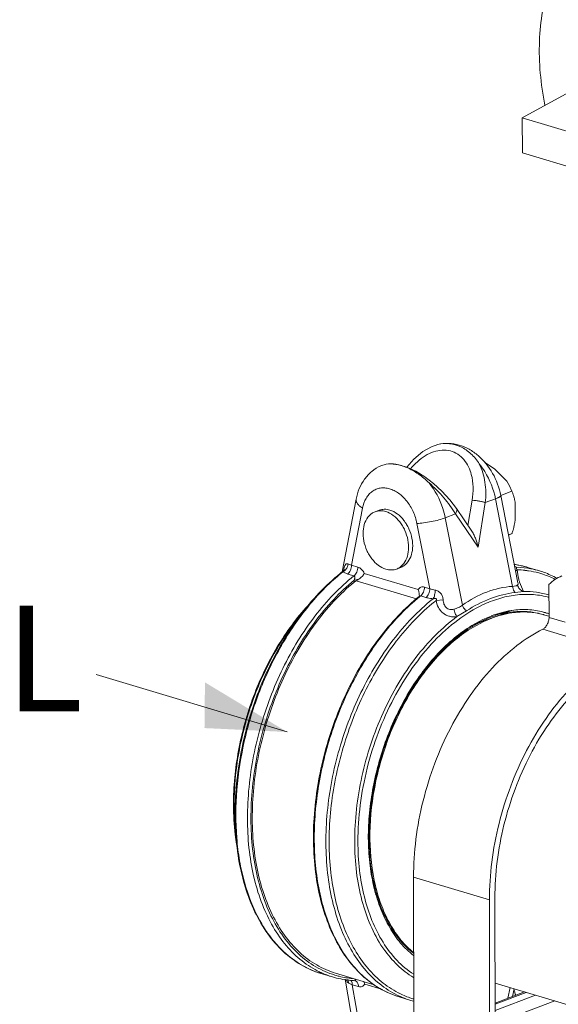
# Model space of a CAD drawing. Units: inches. Extents: x 9.7 to 19.4, y 2.8 to 19.
# Drawn here: x 13.1 to 13.9, y 5.9 to 7.2 of the extents above; entities that cross this region are included whole.
import ezdxf

# ---------------------------------------------------------------- set-up
doc = ezdxf.new("R2010")
doc.units = ezdxf.units.IN
doc.header["$LTSCALE"] = 1.21
doc.header["$MEASUREMENT"] = 0
doc.layers.add('DIM', color=7, linetype='CONTINUOUS')

msp = doc.modelspace()

# ---------------------------------------------------------------- linework, layer by layer
at = {"layer": 'DIM', "linetype": 'Continuous', "lineweight": 15}
for p, q in [((13.9833, 7.1819), (13.8506, 7.1095)), ((13.8506, 7.1095), (13.98, 7.0708)), ((13.8507, 7.0595), (13.8506, 7.1095)), ((13.8507, 7.0595), (13.9801, 7.0207)), ((13.7308, 6.6458), (13.7215, 6.6426)), ((13.6496, 6.6155), (13.6571, 6.6178)), ((13.8113, 6.6112), (13.7973, 6.6203)), ((13.8113, 6.6112), (13.8286, 6.5935)), ((13.8324, 6.5871), (13.8286, 6.5935)), ((13.8359, 6.5794), (13.8324, 6.5871)), ((13.8125, 6.5686), (13.7981, 6.5632)), ((13.8125, 6.5686), (13.8369, 6.4444)), ((13.82, 6.5734), (13.8359, 6.5794)), ((13.82, 6.5735), (13.8444, 6.4492)), ((13.6146, 6.5682), (13.5947, 6.465)), ((13.6237, 6.5555), (13.6081, 6.4744)), ((13.7791, 6.5225), (13.757, 6.5549)), ((13.7793, 6.5665), (13.7734, 6.5308)), ((13.7981, 6.5632), (13.7877, 6.4998)), ((13.8406, 6.5638), (13.8397, 6.5678)), ((13.8406, 6.5638), (13.8406, 6.5386)), ((13.6414, 6.5502), (13.6472, 6.5524)), ((13.7555, 6.5471), (13.7411, 6.5416)), ((13.7655, 6.4175), (13.7411, 6.5416)), ((13.7877, 6.4998), (13.7555, 6.5471)), ((13.7192, 6.4411), (13.701, 6.5337)), ((13.831, 6.5176), (13.836, 6.5195)), ((13.8311, 6.5172), (13.836, 6.5195)), ((13.6031, 6.476), (13.6081, 6.4744)), ((13.6081, 6.4744), (13.6169, 6.4717)), ((13.6721, 6.469), (13.6779, 6.4712)), ((13.8404, 6.4721), (13.8399, 6.4724)), ((13.8426, 6.4716), (13.8403, 6.4724)), ((13.8426, 6.4716), (13.8404, 6.4721)), ((13.8404, 6.4721), (13.8404, 6.4721)), ((13.8426, 6.4716), (13.8585, 6.4701)), ((13.8751, 6.4663), (13.8585, 6.4712)), ((13.5958, 6.4659), (13.5957, 6.4648)), ((13.5957, 6.4648), (13.6026, 6.4618)), ((13.5963, 6.4652), (13.5985, 6.4668)), ((13.5969, 6.4671), (13.5973, 6.4693)), ((13.6026, 6.4618), (13.6114, 6.4592)), ((13.7027, 6.4398), (13.6261, 6.4628)), ((13.8434, 6.4678), (13.841, 6.4658)), ((13.6118, 6.4532), (13.6184, 6.4545)), ((13.6118, 6.4532), (13.6118, 6.4504)), ((13.6144, 6.4522), (13.6118, 6.4504)), ((13.6184, 6.4545), (13.6144, 6.4522)), ((13.7002, 6.4265), (13.6144, 6.4522)), ((13.7118, 6.4433), (13.7192, 6.4411)), ((13.8523, 6.4371), (13.8468, 6.4502)), ((13.8885, 6.4472), (13.8886, 6.4004)), ((13.7041, 6.4301), (13.7063, 6.4308)), ((13.7052, 6.4299), (13.7047, 6.4295)), ((13.7052, 6.4299), (13.7048, 6.4294)), ((13.7063, 6.4308), (13.7137, 6.4286)), ((13.7192, 6.4411), (13.7267, 6.4391)), ((13.8403, 6.4356), (13.8523, 6.4371)), ((13.7284, 6.4244), (13.7382, 6.4251)), ((13.7577, 6.4014), (13.7714, 6.4096)), ((13.8358, 6.4102), (13.7789, 6.3887)), ((13.8064, 6.4023), (13.7947, 6.3973)), ((13.8358, 6.4102), (13.816, 6.4043)), ((13.8885, 6.4019), (13.8825, 6.4037)), ((13.7947, 6.3973), (13.7789, 6.3887)), ((13.7929, 6.3952), (13.7789, 6.3887)), ((13.7962, 6.3947), (13.7802, 6.3862)), ((13.7803, 6.3878), (13.7897, 6.393)), ((13.804, 6.4), (13.7929, 6.3952)), ((13.8074, 6.3994), (13.7962, 6.3947)), ((13.8886, 6.4004), (13.9114, 6.3936)), ((13.8797, 6.3835), (13.9875, 6.3512)), ((13.4411, 6.1341), (13.4411, 6.1334)), ((13.4412, 6.1341), (13.4411, 6.1334)), ((13.6962, 6.0317), (13.804, 5.9994)), ((13.6962, 6.0317), (13.6965, 5.8178)), ((13.804, 5.9994), (13.8043, 5.7855)), ((13.812, 5.7884), (13.8117, 6.0023)), ((13.5209, 5.9179), (13.5117, 5.9257)), ((13.5341, 5.9086), (13.5209, 5.9179)), ((13.5475, 5.9014), (13.5341, 5.9086)), ((13.581, 5.89), (13.5645, 5.8949)), ((13.6403, 5.8788), (13.5854, 5.8953)), ((13.5989, 5.8867), (13.6157, 5.7908)), ((13.6128, 5.8847), (13.6135, 5.8846)), ((13.6257, 5.89), (13.6361, 5.8816)), ((13.6091, 5.879), (13.6041, 5.8812)), ((13.6179, 5.8764), (13.6091, 5.879)), ((13.6091, 5.879), (13.6249, 5.7885)), ((13.627, 5.8799), (13.6521, 5.8724)), ((13.6361, 5.8816), (13.6456, 5.8752)), ((14.9489, 5.5406), (13.8119, 5.8812)), ((13.8121, 5.8812), (13.8119, 5.8811)), ((13.8121, 5.8811), (13.8119, 5.881)), ((13.8334, 5.8748), (13.8301, 5.8598)), ((13.8389, 5.8731), (13.8365, 5.8622)), ((13.6747, 5.8674), (13.6743, 5.8676)), ((13.6747, 5.8673), (13.6743, 5.8676)), ((13.6924, 5.8566), (13.6759, 5.8616)), ((13.8119, 5.8529), (13.8537, 5.8687)), ((13.8119, 5.8513), (13.8561, 5.868)), ((13.8119, 5.8422), (13.8696, 5.8639)), ((13.812, 5.8239), (13.8966, 5.8559))]:
    msp.add_line(p, q, dxfattribs=at)
at = {"layer": 'DIM', "lineweight": 15}
msp.add_line((13.5165, 6.2377), (13.2451, 6.3193), dxfattribs=at)
at = {"layer": 'DIM', "linetype": 'Continuous', "lineweight": 15}
for points in [[(13.7215, 6.6426), (13.7094, 6.6356), (13.6966, 6.625), (13.6868, 6.6135)], [(13.757, 6.5549), (13.7478, 6.5671), (13.7365, 6.5795), (13.7245, 6.5905), (13.712, 6.6), (13.6993, 6.6077), (13.6868, 6.6135), (13.6747, 6.6171), (13.6635, 6.6183), (13.6571, 6.6178)], [(13.5978, 6.4683), (13.5979, 6.4684), (13.5977, 6.4681), (13.5973, 6.4675), (13.5967, 6.4667), (13.5958, 6.4659)], [(13.7046, 6.4305), (13.7047, 6.4307), (13.7047, 6.4307), (13.7043, 6.4302), (13.7041, 6.4301)]]:
    msp.add_lwpolyline(points, dxfattribs=at)
for centre, radius, start, end in [((13.7555, 6.5464), 0.0869, 19.666, 22.3517), ((13.7633, 6.5491), 0.0787, 16.3441, 19.6956), ((13.7677, 6.5504), 0.0741, 14.4729, 16.3363), ((13.7694, 6.5509), 0.0723, 13.7413, 14.4675), ((13.7699, 6.551), 0.0718, 13.5573, 13.7407), ((13.822, 6.3483), 0.1283, 81.5084, 82.1321), ((13.8214, 6.3464), 0.1303, 81.3407, 81.9346), ((13.811, 6.3898), 0.0877, 70.4874, 70.7979), ((13.7686, 6.2465), 0.2785, 128.3802, 129.5953), ((13.5901, 6.4755), 0.012, 297.9949, 301.1775), ((13.5373, 6.4762), 0.0602, 351.1686, 351.3661), ((13.5945, 6.4653), 0.00294, 34.1569, 36.8372), ((13.5887, 6.4773), 0.0143, 312.8814, 315.7491), ((13.8402, 6.3374), 0.1305, 83.7754, 88.6063), ((13.6822, 6.4301), 0.0223, 0.7491, 1.0561), ((13.8789, 6.2146), 0.2767, 128.6005, 128.8853), ((13.8941, 6.2113), 0.2746, 128.2895, 128.6283), ((13.895, 6.2108), 0.2709, 127.9632, 128.6459), ((13.8714, 6.2555), 0.1799, 114.6504, 115.3762), ((13.8755, 6.2199), 0.1938, 109.1184, 111.6315), ((13.8596, 6.2645), 0.1478, 107.9179, 111.0972), ((13.8589, 6.263), 0.1458, 107.4252, 110.696), ((13.8775, 6.214), 0.2001, 107.8992, 109.1114), ((13.858, 6.2694), 0.1426, 106.7562, 107.9119), ((13.8278, 6.2967), 0.1088, 90.0784, 93.5738), ((13.8526, 6.3031), 0.105, 79.5676, 84.541), ((13.8506, 6.3061), 0.1026, 78.1763, 83.2612), ((13.851, 6.3079), 0.1008, 73.3297, 78.1666), ((13.8528, 6.3046), 0.1034, 74.8257, 79.5606), ((13.8504, 6.3061), 0.1027, 72.5822, 73.3223), ((13.853, 6.3051), 0.1029, 73.3279, 74.8209), ((13.8536, 6.3073), 0.104, 73.6513, 75.0184), ((13.8536, 6.3074), 0.104, 73.124, 73.6511), ((13.8536, 6.3072), 0.1042, 70.2966, 73.1229), ((13.8744, 6.2286), 0.1849, 120.5894, 120.7623), ((14.0256, 6.0894), 0.392, 158.176, 158.8148), ((14.0314, 6.0873), 0.3982, 163.9918, 164.7553), ((13.664, 6.0731), 0.2129, 208.6606, 208.9969), ((13.6318, 6.0519), 0.1743, 217.0855, 219.607), ((13.7937, 6.0279), 0.1711, 214.2944, 214.9347), ((13.7454, 6.023), 0.1073, 234.8949, 237.346), ((13.6179, 6.0124), 0.1279, 244.4089, 245.5202), ((13.6173, 6.0111), 0.1264, 245.5136, 253.3089), ((13.6109, 5.8738), 0.0172, 20.5159, 33.6797), ((13.7638, 5.846), 0.0794, 16.352, 19.2389), ((13.7122, 5.9825), 0.1262, 246.3712, 253.3129), ((13.729, 5.9787), 0.1275, 253.3243, 255.1465), ((13.7688, 5.8476), 0.0741, 14.4547, 16.3264), ((13.7706, 5.848), 0.0722, 13.5583, 14.4496), ((13.7715, 5.8483), 0.0713, 12.7047, 13.5582)]:
    msp.add_arc(centre, radius, start, end, dxfattribs=at)
for points, knots in [([(13.9754, 7.414), (13.9655, 7.4085), (13.9465, 7.3951), (13.9224, 7.369), (13.9027, 7.3374), (13.8825, 7.2877), (13.8713, 7.2161), (13.8767, 7.1572), (13.8827, 7.1273)], [0, 0, 0, 0, 0.105656, 0.215226, 0.330413, 0.452183, 0.715192, 1, 1, 1, 1]), ([(13.82, 6.5735), (13.8179, 6.5844), (13.8101, 6.6054), (13.7928, 6.6271), (13.7754, 6.6394), (13.761, 6.6455), (13.7459, 6.648), (13.7357, 6.647), (13.7308, 6.6458)], [0, 0, 0, 0, 0.261842, 0.517523, 0.641227, 0.762233, 0.881532, 1, 1, 1, 1]), ([(13.7895, 6.6182), (13.7862, 6.6234), (13.7785, 6.6329), (13.7638, 6.643), (13.7474, 6.6478), (13.7361, 6.6471), (13.7308, 6.6458)], [0, 0, 0, 0, 0.270819, 0.522748, 0.762557, 1, 1, 1, 1]), ([(13.6919, 6.6112), (13.6978, 6.6184), (13.7081, 6.6279), (13.7242, 6.6357), (13.7365, 6.6383), (13.7485, 6.6373), (13.7593, 6.6325), (13.7682, 6.6244), (13.7725, 6.6176), (13.7743, 6.6139)], [0, 0, 0, 0, 0.277715, 0.407673, 0.530292, 0.646932, 0.761245, 0.87782, 1, 1, 1, 1]), ([(13.6496, 6.6155), (13.645, 6.6135), (13.6364, 6.6081), (13.626, 6.5968), (13.6185, 6.5833), (13.6156, 6.5733), (13.6146, 6.5682)], [0, 0, 0, 0, 0.246173, 0.493726, 0.74429, 1, 1, 1, 1]), ([(13.6571, 6.6178), (13.6617, 6.6185), (13.6692, 6.6183), (13.679, 6.6159), (13.6899, 6.6119), (13.7035, 6.6041), (13.7134, 6.5959), (13.7182, 6.5912)], [0, 0, 0, 0, 0.20475, 0.319207, 0.441846, 0.709268, 1, 1, 1, 1]), ([(13.7743, 6.6139), (13.7759, 6.6104), (13.7792, 6.6011), (13.7813, 6.585), (13.7803, 6.5727), (13.7793, 6.5665)], [0, 0, 0, 0, 0.236072, 0.609032, 1, 1, 1, 1]), ([(13.7895, 6.6182), (13.7936, 6.6101), (13.799, 6.5917), (13.7991, 6.5728), (13.7981, 6.5632)], [0, 0, 0, 0, 0.484172, 1, 1, 1, 1]), ([(13.7895, 6.6182), (13.7924, 6.6147), (13.8029, 6.5997), (13.8098, 6.5821), (13.8125, 6.5686)], [0, 0, 0, 0, 0.245817, 1, 1, 1, 1]), ([(13.701, 6.5337), (13.6998, 6.5395), (13.6962, 6.5507), (13.6873, 6.5654), (13.6775, 6.5752), (13.6687, 6.5805), (13.662, 6.5831), (13.6554, 6.5843), (13.6489, 6.5841), (13.6428, 6.5824), (13.6373, 6.5793), (13.6324, 6.5749), (13.627, 6.5672), (13.6246, 6.5603), (13.6237, 6.5555)], [0, 0, 0, 0, 0.147959, 0.293536, 0.429353, 0.492264, 0.55153, 0.607507, 0.661012, 0.713259, 0.765691, 0.819715, 0.876446, 1, 1, 1, 1]), ([(13.7555, 6.5471), (13.7508, 6.5552), (13.7394, 6.571), (13.7257, 6.5848), (13.7182, 6.5912)], [0, 0, 0, 0, 0.486503, 1, 1, 1, 1]), ([(13.7411, 6.5416), (13.7402, 6.5462), (13.7356, 6.5639), (13.7268, 6.5806), (13.7182, 6.5912)], [0, 0, 0, 0, 0.252404, 1, 1, 1, 1]), ([(13.82, 6.5735), (13.8201, 6.5732), (13.8197, 6.5725), (13.819, 6.5719), (13.8182, 6.5712), (13.8171, 6.5706), (13.8152, 6.5697), (13.8136, 6.569), (13.8125, 6.5686)], [0, 0, 0, 0, 0.116044, 0.203722, 0.315311, 0.451418, 0.611814, 1, 1, 1, 1]), ([(13.6237, 6.5555), (13.6222, 6.5564), (13.6195, 6.5582), (13.6164, 6.5614), (13.6146, 6.5648), (13.6144, 6.5672), (13.6146, 6.5682)], [0, 0, 0, 0, 0.316318, 0.585039, 0.807683, 1, 1, 1, 1]), ([(13.7555, 6.5471), (13.756, 6.5478), (13.7569, 6.5492), (13.7576, 6.5513), (13.7578, 6.5533), (13.7573, 6.5544), (13.757, 6.5549)], [0, 0, 0, 0, 0.312612, 0.580134, 0.804166, 1, 1, 1, 1]), ([(13.7981, 6.5632), (13.7967, 6.5637), (13.7937, 6.5645), (13.789, 6.5655), (13.7841, 6.5662), (13.7808, 6.5665), (13.7793, 6.5665)], [0, 0, 0, 0, 0.225054, 0.48847, 0.757867, 1, 1, 1, 1]), ([(13.6414, 6.5502), (13.6398, 6.5496), (13.6368, 6.548), (13.6313, 6.5433), (13.6263, 6.5348), (13.6239, 6.5224), (13.6249, 6.5088), (13.6285, 6.4975), (13.6328, 6.4891), (13.638, 6.4816), (13.6455, 6.4739), (13.653, 6.4699), (13.6568, 6.4688)], [0, 0, 0, 0, 0.050029, 0.101415, 0.211814, 0.335916, 0.471678, 0.613083, 0.683637, 0.752737, 0.883039, 1, 1, 1, 1]), ([(13.6567, 6.5505), (13.6541, 6.5512), (13.649, 6.5521), (13.6438, 6.5511), (13.6414, 6.5502)], [0, 0, 0, 0, 0.51381, 1, 1, 1, 1]), ([(13.6472, 6.5524), (13.6496, 6.5533), (13.6547, 6.5542), (13.6599, 6.5534), (13.6625, 6.5527)], [0, 0, 0, 0, 0.486171, 1, 1, 1, 1]), ([(13.6567, 6.5505), (13.6605, 6.5494), (13.668, 6.5453), (13.6755, 6.5377), (13.6807, 6.5301), (13.685, 6.5217), (13.6886, 6.5105), (13.6896, 6.4968), (13.6872, 6.4844), (13.6822, 6.4759), (13.6767, 6.4712), (13.6737, 6.4696), (13.6721, 6.469)], [0, 0, 0, 0, 0.116961, 0.247263, 0.316363, 0.386917, 0.528322, 0.664084, 0.788186, 0.898585, 0.949971, 1, 1, 1, 1]), ([(13.6625, 6.5527), (13.6662, 6.5515), (13.6738, 6.5475), (13.6813, 6.5399), (13.6865, 6.5323), (13.6908, 6.5239), (13.6944, 6.5126), (13.6954, 6.499), (13.6929, 6.4866), (13.6879, 6.4781), (13.6825, 6.4734), (13.6794, 6.4718), (13.6779, 6.4712)], [0, 0, 0, 0, 0.116958, 0.247263, 0.316362, 0.386916, 0.528322, 0.664082, 0.788185, 0.898584, 0.94997, 1, 1, 1, 1]), ([(13.701, 6.5337), (13.7041, 6.5338), (13.711, 6.5345), (13.7214, 6.5362), (13.7316, 6.5385), (13.7382, 6.5405), (13.7411, 6.5416)], [0, 0, 0, 0, 0.231037, 0.501243, 0.770801, 1, 1, 1, 1]), ([(13.836, 6.5195), (13.8365, 6.521), (13.8384, 6.5274), (13.8398, 6.5338), (13.8406, 6.5386)], [0, 0, 0, 0, 0.251001, 1, 1, 1, 1]), ([(13.7877, 6.4998), (13.7869, 6.5038), (13.7853, 6.5097), (13.7822, 6.5172), (13.7802, 6.5208), (13.7791, 6.5225)], [0, 0, 0, 0, 0.500227, 0.751606, 1, 1, 1, 1]), ([(13.5973, 6.4693), (13.5975, 6.4704), (13.5979, 6.472), (13.5986, 6.474), (13.5993, 6.4751), (13.6, 6.476), (13.6009, 6.4765), (13.6021, 6.4765), (13.6028, 6.4762), (13.6031, 6.476)], [0, 0, 0, 0, 0.329871, 0.470357, 0.591916, 0.695794, 0.788702, 0.884753, 1, 1, 1, 1]), ([(13.599, 6.4673), (13.6001, 6.4685), (13.602, 6.4712), (13.603, 6.4744), (13.6031, 6.476)], [0, 0, 0, 0, 0.506951, 1, 1, 1, 1]), ([(13.6026, 6.4618), (13.6035, 6.4625), (13.605, 6.4642), (13.6073, 6.4683), (13.6081, 6.472), (13.6081, 6.4744)], [0, 0, 0, 0, 0.229911, 0.4832, 1, 1, 1, 1]), ([(13.6114, 6.4592), (13.6122, 6.4599), (13.6138, 6.4616), (13.6161, 6.4657), (13.6169, 6.4693), (13.6169, 6.4717)], [0, 0, 0, 0, 0.229911, 0.4832, 1, 1, 1, 1]), ([(13.6169, 6.4717), (13.6189, 6.4712), (13.6226, 6.4686), (13.6251, 6.4649), (13.6261, 6.4628)], [0, 0, 0, 0, 0.466787, 1, 1, 1, 1]), ([(13.8585, 6.4712), (13.8571, 6.4717), (13.8513, 6.4733), (13.8454, 6.4745), (13.8409, 6.4752)], [0, 0, 0, 0, 0.249574, 1, 1, 1, 1]), ([(13.841, 6.4752), (13.8425, 6.475), (13.8484, 6.4739), (13.8543, 6.4725), (13.8586, 6.4712)], [0, 0, 0, 0, 0.250677, 1, 1, 1, 1]), ([(13.8434, 6.4678), (13.843, 6.4682), (13.8425, 6.4688), (13.8422, 6.4698), (13.8422, 6.4705), (13.8424, 6.4711), (13.8425, 6.4715), (13.8426, 6.4716)], [0, 0, 0, 0, 0.359715, 0.567564, 0.71739, 0.902365, 1, 1, 1, 1]), ([(13.5645, 5.8949), (13.5547, 5.8979), (13.5354, 5.9063), (13.5098, 5.9257), (13.4877, 5.9513), (13.4696, 5.9825), (13.4559, 6.0184), (13.4467, 6.0582), (13.4422, 6.1012), (13.4425, 6.1464), (13.4475, 6.1927), (13.4572, 6.2392), (13.4713, 6.2848), (13.4896, 6.3285), (13.5115, 6.3694), (13.5367, 6.4065), (13.5646, 6.4389), (13.5852, 6.4576), (13.5958, 6.4659)], [0, 0, 0, 0, 0.046281, 0.094002, 0.144372, 0.198216, 0.255937, 0.317546, 0.382729, 0.450914, 0.521344, 0.593129, 0.66531, 0.736904, 0.806961, 0.874614, 0.939135, 1, 1, 1, 1]), ([(13.4772, 5.971), (13.468, 5.9879), (13.4573, 6.0158), (13.4485, 6.0553), (13.4431, 6.0991), (13.4434, 6.1569), (13.4546, 6.2272), (13.4759, 6.2962), (13.5064, 6.3603), (13.5444, 6.4162), (13.575, 6.4478), (13.5911, 6.4611)], [0, 0, 0, 0, 0.107393, 0.16543, 0.226081, 0.353833, 0.487479, 0.62298, 0.75608, 0.882805, 1, 1, 1, 1]), ([(13.5627, 5.8971), (13.5538, 5.9013), (13.5367, 5.9121), (13.5144, 5.934), (13.4955, 5.9612), (13.4803, 5.9931), (13.4691, 6.0291), (13.4621, 6.0685), (13.4595, 6.1105), (13.4612, 6.1541), (13.4672, 6.1986), (13.4809, 6.2577), (13.5023, 6.3146), (13.531, 6.3668), (13.5551, 6.4021), (13.5817, 6.4332), (13.6013, 6.4512), (13.6114, 6.4592)], [0, 0, 0, 0, 0.045949, 0.094106, 0.145394, 0.200346, 0.259123, 0.321569, 0.387276, 0.455641, 0.525922, 0.597282, 0.739531, 0.808808, 0.87573, 0.939625, 1, 1, 1, 1]), ([(13.6114, 6.4592), (13.6116, 6.4592), (13.6121, 6.4589), (13.6124, 6.4582), (13.6126, 6.4575), (13.6127, 6.4563), (13.6124, 6.4549), (13.612, 6.4538), (13.6118, 6.4532)], [0, 0, 0, 0, 0.106881, 0.218701, 0.338263, 0.464097, 0.727376, 1, 1, 1, 1]), ([(13.6184, 6.4545), (13.62, 6.4556), (13.623, 6.458), (13.6253, 6.4612), (13.6261, 6.4628)], [0, 0, 0, 0, 0.525755, 1, 1, 1, 1]), ([(13.6721, 6.469), (13.6697, 6.4681), (13.6645, 6.4672), (13.6594, 6.468), (13.6568, 6.4688)], [0, 0, 0, 0, 0.48619, 1, 1, 1, 1]), ([(13.8468, 6.4502), (13.8463, 6.4516), (13.8446, 6.4573), (13.8436, 6.4633), (13.8434, 6.4678)], [0, 0, 0, 0, 0.241489, 1, 1, 1, 1]), ([(13.8544, 6.4671), (13.856, 6.4669), (13.8626, 6.4661), (13.8691, 6.4647), (13.8739, 6.4634)], [0, 0, 0, 0, 0.251115, 1, 1, 1, 1]), ([(13.8585, 6.4701), (13.8599, 6.4698), (13.8655, 6.4689), (13.871, 6.4675), (13.8751, 6.4663)], [0, 0, 0, 0, 0.250676, 1, 1, 1, 1]), ([(13.8739, 6.4634), (13.876, 6.4628), (13.884, 6.4604), (13.8918, 6.4571), (13.8974, 6.4543)], [0, 0, 0, 0, 0.249494, 1, 1, 1, 1]), ([(13.8751, 6.4663), (13.8772, 6.4657), (13.8858, 6.4629), (13.894, 6.4591), (13.8999, 6.4559)], [0, 0, 0, 0, 0.249133, 1, 1, 1, 1]), ([(13.8885, 6.4472), (13.8911, 6.4498), (13.8968, 6.4545), (13.9033, 6.4578), (13.9067, 6.4591)], [0, 0, 0, 0, 0.50563, 1, 1, 1, 1]), ([(13.6118, 6.4532), (13.6015, 6.4448), (13.5816, 6.4259), (13.5547, 6.3934), (13.5304, 6.3565), (13.5094, 6.316), (13.4919, 6.2729), (13.4785, 6.228), (13.4694, 6.1824), (13.4649, 6.137), (13.4649, 6.0929), (13.4696, 6.051), (13.4788, 6.0121), (13.4924, 5.9773), (13.51, 5.9471), (13.5315, 5.9223), (13.5564, 5.9036), (13.575, 5.8954), (13.5844, 5.8926)], [0, 0, 0, 0, 0.061473, 0.126574, 0.194736, 0.265204, 0.337101, 0.409475, 0.481353, 0.551787, 0.619899, 0.68494, 0.746341, 0.803782, 0.857262, 0.907172, 0.954339, 1, 1, 1, 1]), ([(13.5854, 5.8953), (13.5761, 5.8981), (13.5576, 5.9061), (13.533, 5.9246), (13.5117, 5.9491), (13.4942, 5.9789), (13.4807, 6.0134), (13.4715, 6.0518), (13.4669, 6.0933), (13.4668, 6.137), (13.4712, 6.1819), (13.4802, 6.227), (13.4934, 6.2715), (13.5106, 6.3142), (13.5314, 6.3544), (13.5553, 6.391), (13.5819, 6.4233), (13.6016, 6.442), (13.6118, 6.4504)], [0, 0, 0, 0, 0.045658, 0.092811, 0.142697, 0.196145, 0.253549, 0.314912, 0.379917, 0.447999, 0.518411, 0.59028, 0.662657, 0.734572, 0.805074, 0.873287, 0.938452, 1, 1, 1, 1]), ([(13.7027, 6.4398), (13.7031, 6.4406), (13.7043, 6.442), (13.7066, 6.4433), (13.7092, 6.4439), (13.7109, 6.4436), (13.7118, 6.4433)], [0, 0, 0, 0, 0.256762, 0.500135, 0.743178, 1, 1, 1, 1]), ([(13.7063, 6.4308), (13.7071, 6.4315), (13.7087, 6.4332), (13.711, 6.4373), (13.7118, 6.4409), (13.7118, 6.4433)], [0, 0, 0, 0, 0.229911, 0.4832, 1, 1, 1, 1]), ([(13.7655, 6.4175), (13.7761, 6.4253), (13.7989, 6.4378), (13.8243, 6.4436), (13.8369, 6.4444)], [0, 0, 0, 0, 0.511765, 1, 1, 1, 1]), ([(13.8369, 6.4444), (13.8384, 6.4443), (13.8405, 6.4445), (13.8428, 6.4456), (13.8437, 6.4461), (13.844, 6.4463)], [0, 0, 0, 0, 0.601762, 0.82914, 1, 1, 1, 1]), ([(13.8403, 6.4356), (13.8398, 6.4362), (13.8379, 6.4387), (13.837, 6.442), (13.8369, 6.4444)], [0, 0, 0, 0, 0.234053, 1, 1, 1, 1]), ([(13.844, 6.4463), (13.8442, 6.4464), (13.8444, 6.4467), (13.8446, 6.4474), (13.8446, 6.4482), (13.8445, 6.4488), (13.8444, 6.4492)], [0, 0, 0, 0, 0.169139, 0.365744, 0.634449, 1, 1, 1, 1]), ([(13.8523, 6.4371), (13.8503, 6.4377), (13.8464, 6.4401), (13.8444, 6.4442), (13.844, 6.4463)], [0, 0, 0, 0, 0.498986, 1, 1, 1, 1]), ([(13.6759, 5.8616), (13.6662, 5.8645), (13.647, 5.8728), (13.6215, 5.8921), (13.5995, 5.9174), (13.5814, 5.9482), (13.5677, 5.9838), (13.5583, 6.0233), (13.5537, 6.0659), (13.5537, 6.1107), (13.5585, 6.1567), (13.5679, 6.203), (13.5816, 6.2484), (13.5995, 6.292), (13.621, 6.3328), (13.6458, 6.37), (13.6733, 6.4027), (13.6936, 6.4217), (13.7041, 6.4301)], [0, 0, 0, 0, 0.046263, 0.093948, 0.144252, 0.197996, 0.255587, 0.317046, 0.382071, 0.450109, 0.520417, 0.592124, 0.664285, 0.735929, 0.806115, 0.873978, 0.938785, 1, 1, 1, 1]), ([(13.7047, 6.4295), (13.6859, 6.4143), (13.6599, 6.3871), (13.6306, 6.3458), (13.6034, 6.2989), (13.5768, 6.2348), (13.5579, 6.1543), (13.5536, 6.0866), (13.5578, 6.0349), (13.5645, 5.9991), (13.5748, 5.9661), (13.5884, 5.9366), (13.6051, 5.9109), (13.6186, 5.8964), (13.6257, 5.89)], [0, 0, 0, 0, 0.121118, 0.186121, 0.253364, 0.391875, 0.531154, 0.665442, 0.729188, 0.789958, 0.84743, 0.901478, 0.952207, 1, 1, 1, 1]), ([(13.7045, 6.4305), (13.7044, 6.432), (13.7041, 6.4352), (13.7032, 6.4383), (13.7027, 6.4398)], [0, 0, 0, 0, 0.479301, 1, 1, 1, 1]), ([(13.7137, 6.4286), (13.7145, 6.4293), (13.7161, 6.431), (13.7184, 6.435), (13.7192, 6.4387), (13.7192, 6.4411)], [0, 0, 0, 0, 0.229911, 0.4832, 1, 1, 1, 1]), ([(13.724, 6.4268), (13.7245, 6.4275), (13.7254, 6.4293), (13.7265, 6.4334), (13.7268, 6.4368), (13.7267, 6.4391)], [0, 0, 0, 0, 0.208024, 0.45591, 1, 1, 1, 1]), ([(13.7267, 6.4391), (13.7283, 6.4389), (13.7314, 6.4377), (13.7351, 6.4344), (13.7375, 6.43), (13.7381, 6.4267), (13.7382, 6.4251)], [0, 0, 0, 0, 0.2436, 0.496991, 0.749486, 1, 1, 1, 1]), ([(13.7714, 6.4096), (13.7821, 6.4166), (13.8042, 6.4282), (13.8285, 6.4344), (13.8403, 6.4356)], [0, 0, 0, 0, 0.518533, 1, 1, 1, 1]), ([(13.8887, 6.4286), (13.8815, 6.4307), (13.8665, 6.4334), (13.8432, 6.433), (13.8195, 6.4283), (13.8041, 6.4225), (13.7964, 6.419)], [0, 0, 0, 0, 0.236937, 0.47962, 0.732781, 1, 1, 1, 1]), ([(13.8887, 6.4322), (13.8829, 6.4339), (13.8708, 6.4365), (13.8585, 6.4372), (13.8523, 6.4371)], [0, 0, 0, 0, 0.496329, 1, 1, 1, 1]), ([(13.4402, 6.1342), (13.4402, 6.16), (13.4454, 6.2124), (13.4665, 6.2883), (13.4997, 6.3582), (13.5298, 6.3994), (13.5464, 6.4174)], [0, 0, 0, 0, 0.250742, 0.508599, 0.761954, 1, 1, 1, 1]), ([(13.6764, 5.8626), (13.6674, 5.8667), (13.65, 5.8772), (13.6274, 5.8987), (13.6081, 5.9257), (13.5926, 5.9575), (13.5811, 5.9935), (13.5738, 6.0329), (13.5709, 6.0749), (13.5724, 6.1188), (13.5783, 6.1635), (13.5885, 6.2081), (13.6027, 6.2518), (13.6206, 6.2936), (13.6419, 6.3327), (13.6662, 6.3683), (13.6929, 6.3995), (13.7126, 6.4177), (13.7227, 6.4258)], [0, 0, 0, 0, 0.045877, 0.093884, 0.144986, 0.19975, 0.258363, 0.320687, 0.386322, 0.454668, 0.524977, 0.596408, 0.668062, 0.739033, 0.808447, 0.875502, 0.939521, 1, 1, 1, 1]), ([(13.6743, 5.8676), (13.6657, 5.872), (13.6491, 5.8831), (13.6275, 5.9053), (13.6094, 5.9325), (13.5949, 5.9643), (13.5843, 6), (13.5778, 6.0389), (13.5755, 6.0803), (13.5775, 6.1232), (13.5837, 6.1669), (13.594, 6.2105), (13.6081, 6.253), (13.6258, 6.2937), (13.6468, 6.3318), (13.6706, 6.3663), (13.6967, 6.3968), (13.7159, 6.4145), (13.7258, 6.4224)], [0, 0, 0, 0, 0.046056, 0.094429, 0.145981, 0.201189, 0.260178, 0.322768, 0.38854, 0.456891, 0.527085, 0.598299, 0.66966, 0.74029, 0.809346, 0.876057, 0.939768, 1, 1, 1, 1]), ([(13.7943, 6.4181), (13.7819, 6.4122), (13.7572, 6.3969), (13.7238, 6.3666), (13.6934, 6.329), (13.6669, 6.2854), (13.6453, 6.2374), (13.6292, 6.1865), (13.6194, 6.1345), (13.6171, 6.0995), (13.6171, 6.0823)], [0, 0, 0, 0, 0.10396, 0.217275, 0.339154, 0.467879, 0.601097, 0.736084, 0.869974, 1, 1, 1, 1]), ([(13.7137, 6.4286), (13.7145, 6.4284), (13.7178, 6.4275), (13.7213, 6.427), (13.724, 6.4268)], [0, 0, 0, 0, 0.235932, 1, 1, 1, 1]), ([(13.724, 6.4268), (13.7243, 6.4269), (13.7248, 6.427), (13.7257, 6.4271), (13.7266, 6.4272), (13.7275, 6.4272), (13.7282, 6.4269), (13.7286, 6.4265), (13.7288, 6.4259), (13.7287, 6.4252), (13.7285, 6.4246), (13.7284, 6.4244)], [0, 0, 0, 0, 0.126666, 0.25242, 0.377026, 0.50075, 0.624566, 0.688071, 0.751771, 0.877, 1, 1, 1, 1]), ([(13.7284, 6.4244), (13.7287, 6.421), (13.7308, 6.4142), (13.7364, 6.4073), (13.7423, 6.4035), (13.7473, 6.4017), (13.7525, 6.4009), (13.756, 6.4011), (13.7577, 6.4014)], [0, 0, 0, 0, 0.245029, 0.49574, 0.621924, 0.747855, 0.873839, 1, 1, 1, 1]), ([(13.7382, 6.4251), (13.7383, 6.4231), (13.7389, 6.4202), (13.7405, 6.4166), (13.7423, 6.4142), (13.7447, 6.4124), (13.7485, 6.4111), (13.7515, 6.4115), (13.7534, 6.4121)], [0, 0, 0, 0, 0.249357, 0.375122, 0.501214, 0.627316, 0.753092, 1, 1, 1, 1]), ([(13.7534, 6.4121), (13.7546, 6.4125), (13.7568, 6.4131), (13.7601, 6.4142), (13.763, 6.4156), (13.7647, 6.4168), (13.7655, 6.4175)], [0, 0, 0, 0, 0.271047, 0.528562, 0.771012, 1, 1, 1, 1]), ([(13.7714, 6.4096), (13.7708, 6.4101), (13.7682, 6.4122), (13.7664, 6.4151), (13.7655, 6.4175)], [0, 0, 0, 0, 0.246916, 1, 1, 1, 1]), ([(13.5386, 6.4075), (13.5233, 6.3894), (13.4957, 6.349), (13.4652, 6.2813), (13.4459, 6.2087), (13.4411, 6.1587), (13.4411, 6.1341)], [0, 0, 0, 0, 0.240111, 0.493628, 0.750459, 1, 1, 1, 1]), ([(13.7577, 6.4014), (13.7471, 6.3935), (13.7263, 6.3754), (13.6984, 6.3433), (13.6734, 6.3061), (13.652, 6.265), (13.6347, 6.2208), (13.622, 6.1749), (13.6143, 6.1285), (13.6125, 6.0974), (13.6125, 6.0821)], [0, 0, 0, 0, 0.109841, 0.227234, 0.351015, 0.479534, 0.610832, 0.742776, 0.873188, 1, 1, 1, 1]), ([(13.7577, 6.4014), (13.7573, 6.402), (13.7564, 6.4035), (13.7548, 6.407), (13.7539, 6.41), (13.7534, 6.4121)], [0, 0, 0, 0, 0.20071, 0.446471, 1, 1, 1, 1]), ([(13.8152, 6.4022), (13.817, 6.4027), (13.8238, 6.4047), (13.8307, 6.4061), (13.8359, 6.4069)], [0, 0, 0, 0, 0.25476, 1, 1, 1, 1]), ([(13.8358, 6.4102), (13.8342, 6.41), (13.8279, 6.4089), (13.8216, 6.4073), (13.8169, 6.4059)], [0, 0, 0, 0, 0.245923, 1, 1, 1, 1]), ([(13.8221, 6.4053), (13.8289, 6.4069), (13.8424, 6.4091), (13.856, 6.4088), (13.8627, 6.408)], [0, 0, 0, 0, 0.510231, 1, 1, 1, 1]), ([(13.8358, 6.4102), (13.8433, 6.4113), (13.8584, 6.4121), (13.8734, 6.4098), (13.8805, 6.4078)], [0, 0, 0, 0, 0.507294, 1, 1, 1, 1]), ([(13.8359, 6.4069), (13.8382, 6.4072), (13.847, 6.4082), (13.856, 6.4082), (13.8625, 6.4076)], [0, 0, 0, 0, 0.254714, 1, 1, 1, 1]), ([(13.696, 5.9204), (13.6894, 5.9257), (13.6768, 5.938), (13.6613, 5.9603), (13.6487, 5.9865), (13.6395, 6.0161), (13.6336, 6.0484), (13.6313, 6.0828), (13.6326, 6.1187), (13.639, 6.1677), (13.6522, 6.2161), (13.6716, 6.2619), (13.6889, 6.2941), (13.7086, 6.3234), (13.7366, 6.357), (13.7613, 6.378), (13.7789, 6.3887)], [0, 0, 0, 0, 0.047616, 0.098302, 0.152579, 0.210607, 0.272242, 0.337091, 0.404575, 0.473977, 0.615097, 0.685224, 0.753879, 0.820288, 0.883788, 1, 1, 1, 1]), ([(13.696, 5.9236), (13.6895, 5.9287), (13.6771, 5.9407), (13.6618, 5.9627), (13.6494, 5.9886), (13.6402, 6.0179), (13.6344, 6.05), (13.6322, 6.0843), (13.6335, 6.12), (13.64, 6.1688), (13.6533, 6.217), (13.6728, 6.2625), (13.6901, 6.2944), (13.7098, 6.3235), (13.7377, 6.3565), (13.7623, 6.3771), (13.7798, 6.3875)], [0, 0, 0, 0, 0.04703, 0.097316, 0.15138, 0.209363, 0.271089, 0.336131, 0.403875, 0.473573, 0.615273, 0.685633, 0.754449, 0.820921, 0.884362, 1, 1, 1, 1]), ([(13.8886, 6.4004), (13.8886, 6.3987), (13.8881, 6.3951), (13.8863, 6.3903), (13.8835, 6.3862), (13.881, 6.3842), (13.8797, 6.3835)], [0, 0, 0, 0, 0.263511, 0.531449, 0.782233, 1, 1, 1, 1]), ([(13.7802, 6.3862), (13.7629, 6.3757), (13.7296, 6.3477), (13.6892, 6.2935), (13.6581, 6.2287), (13.6385, 6.1582), (13.6319, 6.0873), (13.6379, 6.0308), (13.6501, 5.9906), (13.6622, 5.9646), (13.6773, 5.9423), (13.6896, 5.9299), (13.696, 5.9247)], [0, 0, 0, 0, 0.115889, 0.245322, 0.383774, 0.524886, 0.66181, 0.788476, 0.846743, 0.901269, 0.952191, 1, 1, 1, 1]), ([(13.8797, 6.3835), (13.8668, 6.3771), (13.8412, 6.3607), (13.8065, 6.3287), (13.775, 6.2892), (13.7476, 6.2436), (13.7253, 6.1934), (13.7087, 6.1403), (13.6985, 6.086), (13.6961, 6.0496), (13.6962, 6.0317)], [0, 0, 0, 0, 0.104432, 0.21809, 0.340142, 0.468862, 0.601926, 0.736658, 0.870252, 1, 1, 1, 1]), ([(13.9875, 6.3512), (13.9746, 6.3448), (13.949, 6.3284), (13.9144, 6.2964), (13.8828, 6.2569), (13.8554, 6.2113), (13.8331, 6.1611), (13.8165, 6.108), (13.8063, 6.0538), (13.8039, 6.0173), (13.804, 5.9994)], [0, 0, 0, 0, 0.104432, 0.21809, 0.340142, 0.468862, 0.601926, 0.736658, 0.870252, 1, 1, 1, 1]), ([(13.7218, 6.3349), (13.7093, 6.3207), (13.6864, 6.2889), (13.6692, 6.2538), (13.6617, 6.2352)], [0, 0, 0, 0, 0.485797, 1, 1, 1, 1]), ([(13.8117, 6.0023), (13.8117, 6.0194), (13.8139, 6.0543), (13.8236, 6.1061), (13.8394, 6.1569), (13.8606, 6.205), (13.8867, 6.2487), (13.9168, 6.2867), (13.9498, 6.3176), (13.9742, 6.3335), (13.9866, 6.3398)], [0, 0, 0, 0, 0.129588, 0.263011, 0.397596, 0.530569, 0.659285, 0.781436, 0.895294, 1, 1, 1, 1]), ([(13.6601, 6.2311), (13.659, 6.2283), (13.6548, 6.2171), (13.6511, 6.2057), (13.6487, 6.1971)], [0, 0, 0, 0, 0.249502, 1, 1, 1, 1]), ([(13.6472, 6.1919), (13.6417, 6.1717), (13.634, 6.1311), (13.6331, 6.0897), (13.6346, 6.0697)], [0, 0, 0, 0, 0.511233, 1, 1, 1, 1]), ([(13.4447, 6.0785), (13.4439, 6.083), (13.4413, 6.1014), (13.4403, 6.1201), (13.4402, 6.1342)], [0, 0, 0, 0, 0.24364, 1, 1, 1, 1]), ([(13.4411, 6.1334), (13.4411, 6.1295), (13.4414, 6.1141), (13.4426, 6.0987), (13.4441, 6.0873)], [0, 0, 0, 0, 0.254988, 1, 1, 1, 1]), ([(13.6125, 6.0821), (13.6125, 6.0676), (13.6141, 6.0394), (13.6238, 5.9878), (13.6386, 5.9517), (13.6524, 5.9315)], [0, 0, 0, 0, 0.275298, 0.535115, 1, 1, 1, 1]), ([(13.6171, 6.0823), (13.6171, 6.0687), (13.6186, 6.0421), (13.6272, 5.9932), (13.6405, 5.9588), (13.6528, 5.9392)], [0, 0, 0, 0, 0.273682, 0.53289, 1, 1, 1, 1]), ([(13.4928, 5.9468), (13.4915, 5.9486), (13.4861, 5.956), (13.4812, 5.9639), (13.4778, 5.9699)], [0, 0, 0, 0, 0.244822, 1, 1, 1, 1]), ([(13.5117, 5.9257), (13.5105, 5.9269), (13.5055, 5.9317), (13.5009, 5.9368), (13.4976, 5.9408)], [0, 0, 0, 0, 0.246393, 1, 1, 1, 1]), ([(13.6528, 5.9392), (13.6586, 5.93), (13.6714, 5.9131), (13.6877, 5.8994), (13.6963, 5.8939)], [0, 0, 0, 0, 0.516575, 1, 1, 1, 1]), ([(13.6535, 5.93), (13.6593, 5.9216), (13.6721, 5.9064), (13.6879, 5.8941), (13.6962, 5.8892)], [0, 0, 0, 0, 0.514704, 1, 1, 1, 1]), ([(13.5645, 5.8949), (13.563, 5.8954), (13.5573, 5.8972), (13.5516, 5.8995), (13.5475, 5.9014)], [0, 0, 0, 0, 0.24961, 1, 1, 1, 1]), ([(13.6128, 5.8847), (13.6101, 5.8848), (13.5994, 5.8856), (13.5887, 5.8877), (13.581, 5.89)], [0, 0, 0, 0, 0.252178, 1, 1, 1, 1]), ([(13.5844, 5.8926), (13.5865, 5.892), (13.5947, 5.8897), (13.6032, 5.8883), (13.6095, 5.8878)], [0, 0, 0, 0, 0.249213, 1, 1, 1, 1]), ([(13.6041, 5.8812), (13.6032, 5.8816), (13.6016, 5.8833), (13.6008, 5.8853), (13.6003, 5.8864)], [0, 0, 0, 0, 0.445078, 1, 1, 1, 1]), ([(13.6023, 5.8862), (13.6026, 5.8859), (13.6035, 5.8843), (13.6039, 5.8825), (13.6041, 5.8812)], [0, 0, 0, 0, 0.240778, 1, 1, 1, 1]), ([(13.6073, 5.8853), (13.6076, 5.8849), (13.6087, 5.883), (13.6091, 5.8807), (13.6091, 5.879)], [0, 0, 0, 0, 0.223237, 1, 1, 1, 1]), ([(13.613, 5.887), (13.6132, 5.8867), (13.6134, 5.8863), (13.6136, 5.8856), (13.6135, 5.885), (13.6132, 5.8847), (13.613, 5.8847), (13.6129, 5.8847)], [0, 0, 0, 0, 0.315566, 0.578205, 0.784517, 0.882239, 1, 1, 1, 1]), ([(13.6135, 5.8846), (13.6141, 5.8844), (13.6154, 5.8836), (13.6168, 5.8817), (13.6177, 5.8792), (13.6179, 5.8774), (13.6179, 5.8764)], [0, 0, 0, 0, 0.209302, 0.440198, 0.704153, 1, 1, 1, 1]), ([(13.627, 5.8799), (13.6265, 5.8791), (13.6254, 5.8777), (13.6231, 5.8764), (13.6205, 5.8759), (13.6187, 5.8761), (13.6179, 5.8764)], [0, 0, 0, 0, 0.256761, 0.500135, 0.743176, 1, 1, 1, 1]), ([(13.6456, 5.8752), (13.6469, 5.8744), (13.6521, 5.8713), (13.6574, 5.8686), (13.6616, 5.8668)], [0, 0, 0, 0, 0.251671, 1, 1, 1, 1]), ([(13.6963, 5.8587), (13.6944, 5.8592), (13.6871, 5.8616), (13.6799, 5.8647), (13.6747, 5.8673)], [0, 0, 0, 0, 0.249375, 1, 1, 1, 1]), ([(13.6924, 5.8566), (13.6883, 5.8578), (13.6829, 5.8598), (13.6777, 5.862), (13.6764, 5.8626)], [0, 0, 0, 0, 0.749332, 1, 1, 1, 1])]:
    msp.add_open_spline(points, degree=3, knots=knots, dxfattribs=at)
msp.add_open_spline([(13.6129, 5.8847), (13.6129, 5.8847), (13.6128, 5.8847), (13.6128, 5.8847)], degree=3, dxfattribs=at)
at = {"layer": 'DIM', "linetype": 'Continuous', "lineweight": 15, "extrusion": (-0.111155, 0.808933, -0.577298)}
msp.add_solid([(-14.1243, 2.5425, 3.5434), (-14.1338, 2.6537, 3.5434), (-14.2398, 2.5053, 3.5434)], dxfattribs=at)

# ---------------------------------------------------------------- texts
at = {"layer": 'DIM', "linetype": 'Continuous', "lineweight": 15}
msp.add_text('L', height=0.15, dxfattribs=at).set_placement((13.1159, 6.267))

doc.saveas('drawing.dxf')
